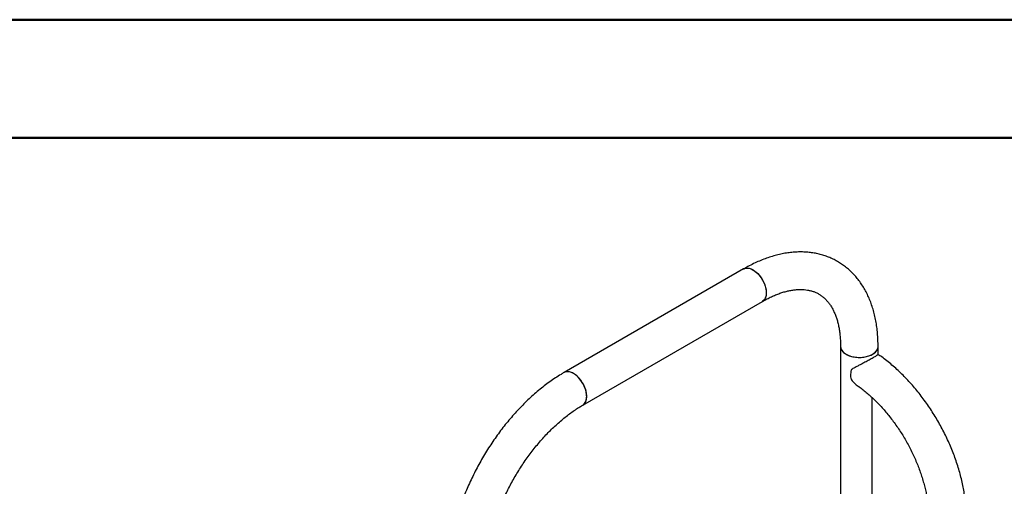
# Model space of a CAD drawing. Units: millimetres. Extents: x 0 to 842, y 0 to 595.
# Drawn here: x 578 to 667, y 552 to 594 of the extents above; entities that cross this region are included whole.
import ezdxf

# ---------------------------------------------------------------- set-up
doc = ezdxf.new("R2010")
doc.units = ezdxf.units.MM
doc.header["$LTSCALE"] = 20

msp = doc.modelspace()

# ---------------------------------------------------------------- linework, layer by layer
at = {"color": 7, "linetype": 'Continuous', "lineweight": 50}
for p, q in [((0.0002579, 594.0001368), (840.0002579, 594.0001368)), ((30.0002579, 583.4001368), (826.0002579, 583.4001368))]:
    msp.add_line(p, q, dxfattribs=at)
at = {"color": 7, "linetype": 'Continuous', "lineweight": 25}
for p, q in [((643.2092357, 571.6077437), (627.0872011, 562.3006912)), ((628.7720642, 559.3821065), (644.8940988, 568.689159)), ((651.9126088, 564.6359051), (651.9126088, 512.7855636)), ((655.279315, 563.9299941), (655.2826088, 564.6359051)), ((654.7183731, 560.0747265), (654.7183731, 524.4724224))]:
    msp.add_line(p, q, dxfattribs=at)
at = {"color": 7, "linetype": 'Continuous', "lineweight": 25, "flags": 128}
for points in [[(643.2092357, 571.6077437), (643.2565736, 571.6321598), (643.3942498, 571.675444), (643.5459377, 571.686183), (643.7084044, 571.6641479), (643.8781871, 571.6098084), (644.0516673, 571.5243226)], [(643.2092357, 571.6077437), (643.3234691, 571.6578285), (643.4685382, 571.6849123), (643.6260356, 571.6792492), (643.7926047, 571.6409598), (643.9646952, 571.5708601), (644.1386394, 571.4704443), (644.3107299, 571.3418525), (644.4772989, 571.1878254), (644.6347964, 571.0116458), (644.7798654, 570.8170688), (644.9094142, 570.6082413), (645.0206816, 570.3896143), (645.1112961, 570.1658472), (645.1793265, 569.9417094), (645.2233228, 569.7219779), (645.2423473, 569.511336), (645.2359945, 569.3142731), (645.2043998, 569.1349892), (645.1482367, 568.9773056), (645.068702, 568.8445828), (644.9674911, 568.7396498), (644.8935031, 568.6888156)], [(644.0516673, 571.5243226), (644.2251474, 571.4095125), (644.3949301, 571.2678251), (644.5573968, 571.1022801), (644.7090847, 570.916406), (644.8467609, 570.7141642), (644.9674911, 570.4998653), (645.068702, 570.2780765), (645.1482367, 570.0535251), (645.2043998, 569.8309968), (645.2359945, 569.6152345), (645.2423473, 569.4108368), (645.2233228, 569.2221601), (645.1793265, 569.0532256), (645.1112961, 568.9076341), (645.0206816, 568.7884883), (644.9094142, 568.6983278), (644.8940988, 568.689159)], [(651.9126088, 564.6359051), (651.9151378, 564.5826309), (651.9465039, 564.4417806), (652.0130604, 564.3050677), (652.1133889, 564.1754061), (652.2453509, 564.0555592), (652.4061339, 563.9480813)], [(651.9126088, 564.6359051), (651.9263624, 564.5118748), (651.9754547, 564.372722), (652.0591204, 564.2391785), (652.1755763, 564.1140906), (652.3223403, 564.0001242), (652.4962845, 563.8997083), (652.6937015, 563.8149832), (652.9103837, 563.7477547), (653.1417129, 563.6994555), (653.3827587, 563.6711152), (653.6283837, 563.6633376), (653.8733528, 563.6762887), (654.1124449, 563.7096923), (654.3405642, 563.7628365), (654.5528486, 563.8345886), (654.7447738, 563.9234195), (654.9122491, 564.0274357), (655.0517052, 564.1444204), (655.1601697, 564.2718803), (655.2353309, 564.4070987), (655.275587, 564.5471937), (655.2826088, 564.6358131)], [(652.4061339, 563.9480813), (652.5923111, 563.8552632), (652.7999146, 563.7790832), (653.0245195, 563.7211648), (653.2613387, 563.6827426), (653.5053251, 563.6646353), (653.7512782, 563.667229), (653.9939562, 563.6904683), (654.2281867, 563.733858), (654.4489776, 563.7964732), (654.651623, 563.8769795), (654.8318039, 563.9736609), (654.9856801, 564.084457), (655.109972, 564.2070062), (655.2020304, 564.3386966), (655.2598935, 564.4767215), (655.2823277, 564.6181392), (655.2826088, 564.6359051)], [(627.9296327, 562.2172701), (627.7561525, 562.3027559), (627.5863698, 562.3570955), (627.4239031, 562.3791305), (627.2722152, 562.3683915), (627.134539, 562.3251073), (627.0872011, 562.3006912)], [(628.7720642, 559.3821065), (628.8454564, 559.4325973), (628.9466674, 559.5375304), (629.0262021, 559.6702531), (629.0823652, 559.8279368), (629.1139599, 560.0072206), (629.1203127, 560.2042835), (629.1012882, 560.4149255), (629.0572919, 560.6346569), (628.9892615, 560.8587947), (628.898647, 561.0825618), (628.7873796, 561.3011889), (628.6578308, 561.5100163), (628.5127617, 561.7045933), (628.3552643, 561.8807729), (628.1886953, 562.0348), (628.0166047, 562.1633918), (627.8426606, 562.2638076), (627.6705701, 562.3339073), (627.504001, 562.3721967), (627.3465036, 562.3778599), (627.2014345, 562.350776), (627.0872011, 562.3006912)], [(628.7720642, 559.3821065), (628.7873796, 559.3912754), (628.898647, 559.4814358), (628.9892615, 559.6005816), (629.0572919, 559.7461732), (629.1012882, 559.9151076), (629.1203127, 560.1037843), (629.1139599, 560.308182), (629.0823652, 560.5239443), (629.0262021, 560.7464726), (628.9466674, 560.9710241), (628.8454564, 561.1928128), (628.7247263, 561.4071117), (628.5870501, 561.6093535), (628.4353622, 561.7952277), (628.2728955, 561.9607726), (628.1031128, 562.10246), (627.9296327, 562.2172701)]]:
    msp.add_lwpolyline(points, dxfattribs=at)
at = {"color": 7, "linetype": 'Continuous', "lineweight": 25}
for points, knots in [([(655.2826088, 564.6359051), (655.2819042, 564.7415609), (655.2798787, 565.045268), (655.2574517, 565.5386693), (655.2071381, 566.111221), (655.1312778, 566.6700932), (655.0302305, 567.2138689), (654.9039245, 567.7409701), (654.7525782, 568.2498537), (654.5765354, 568.738971), (654.3763235, 569.2068338), (654.1526346, 569.6520586), (653.9063077, 570.0734125), (653.6382939, 570.4698446), (653.3496156, 570.8404985), (653.0413238, 571.1847053), (652.7144621, 571.5019598), (652.3700377, 571.7918881), (652.0090027, 572.0542104), (651.632243, 572.288706), (651.2406276, 572.4951549), (650.835011, 572.673338), (650.4161954, 572.8230537), (649.9848776, 572.944115), (649.5416689, 573.0363167), (649.0871722, 573.0994132), (648.6220168, 573.133127), (648.1468948, 573.1371676), (647.6625959, 573.1112609), (647.1700315, 573.0551857), (646.6702454, 572.9688131), (646.164408, 572.8521365), (645.6537906, 572.7053129), (645.1397379, 572.5286102), (644.6235973, 572.3226372), (644.1067911, 572.0874475), (643.6348777, 571.8483591), (643.3364415, 571.6796531), (643.2092357, 571.6077437)], [0, 0, 0, 0, 0.0158298453, 0.0455028368, 0.0751910247, 0.104854623, 0.1344650299, 0.1639880255, 0.1933848068, 0.2226140465, 0.2516349282, 0.2804108671, 0.3089133647, 0.3371253228, 0.3650432383, 0.3926779804, 0.4200541939, 0.4472086358, 0.4741878538, 0.5010455785, 0.5278400794, 0.5546208738, 0.5814390163, 0.608352689, 0.6354154591, 0.6626739754, 0.6901657833, 0.7179174182, 0.7459430208, 0.7742437584, 0.8028082909, 0.8316143677, 0.8606314135, 0.8898237294, 0.9191538024, 0.9485852291, 0.978084916, 1, 1, 1, 1]), ([(644.8940988, 568.689159), (644.9642207, 568.7290168), (645.1682568, 568.8449922), (645.502741, 569.0180352), (645.8943029, 569.1995897), (646.2780462, 569.3552677), (646.6528195, 569.4856015), (647.0174872, 569.5907213), (647.3711041, 569.6710287), (647.71293, 569.7269816), (648.0424761, 569.7590921), (648.3595609, 569.7678399), (648.6643639, 569.7535691), (648.9574597, 569.7163369), (649.239786, 569.6557286), (649.5124644, 569.5706838), (649.7763498, 569.4594828), (650.0312976, 569.3201596), (650.2750986, 569.1518053), (650.504533, 568.9553986), (650.7168227, 568.7335976), (650.9110354, 568.4888299), (651.0875398, 568.2224146), (651.2470378, 567.934774), (651.3900198, 567.6259264), (651.5166245, 567.2958465), (651.6266859, 566.9446326), (651.7198397, 566.5725746), (651.79557, 566.1801338), (651.8534266, 565.768049), (651.8925189, 565.3369032), (651.9103875, 564.9573112), (651.9120315, 564.719436), (651.9126088, 564.6359051)], [0, 0, 0, 0, 0.016433271, 0.0478164516, 0.0791557879, 0.1104759426, 0.141798713, 0.1731576627, 0.2046028649, 0.2362013254, 0.2680411891, 0.3002364649, 0.3329316355, 0.3663042233, 0.4005601974, 0.435909986, 0.4725004968, 0.5102735256, 0.5487848807, 0.5869747603, 0.6240724247, 0.6598511503, 0.6944266957, 0.7280361785, 0.7609181249, 0.7932733688, 0.8252601022, 0.8569993248, 0.8885821123, 0.920076172, 0.9515311741, 0.9829799798, 1, 1, 1, 1]), ([(655.279315, 563.9299941), (655.2786882, 563.9234634), (655.2778975, 563.915425), (655.2343134, 563.8793154), (655.1564707, 563.8244232), (655.0510103, 563.7563854), (654.9120341, 563.6718417), (654.7506377, 563.5778881), (654.5732604, 563.4779073), (654.3908282, 563.377492), (654.1984349, 563.2735428), (653.9775014, 563.1558156), (653.7290418, 563.0249378), (653.4450446, 562.8761469), (653.1546099, 562.7238952), (652.9730853, 562.6270163), (652.8811959, 562.5779753)], [0, 0, 0, 0, 0.0559915591, 0.1349290944, 0.1986758396, 0.2641442893, 0.3279687551, 0.3941324222, 0.4510897057, 0.5096718558, 0.5675226521, 0.6266683144, 0.70854122, 0.7927706768, 0.8950986539, 1, 1, 1, 1]), ([(663.2022048, 549.285681), (663.2014856, 549.3846558), (663.1994274, 549.6679428), (663.1769256, 550.1428247), (663.1272913, 550.7118583), (663.0534204, 551.287614), (662.95617, 551.8685897), (662.8358948, 552.453449), (662.6931241, 553.0408276), (662.528372, 553.6294019), (662.3421854, 554.2178606), (662.1351299, 554.8049051), (661.9077937, 555.3892449), (661.6607867, 555.9695957), (661.3947415, 556.5446798), (661.1103127, 557.1132261), (660.8081771, 557.6739721), (660.4890328, 558.2256646), (660.153606, 558.7670504), (659.8026429, 559.2968915), (659.4369081, 559.8139681), (659.0571729, 560.3170912), (658.6642212, 560.8050909), (658.2588475, 561.2768192), (657.8418538, 561.7311411), (657.414055, 562.1669685), (656.9762511, 562.5831276), (656.5293314, 562.9788471), (656.073892, 563.3519162), (655.6570764, 563.6708292), (655.3899643, 563.8540826), (655.279315, 563.9299941)], [0, 0, 0, 0, 0.0191592381, 0.0548378441, 0.0904840403, 0.1260999037, 0.1616735543, 0.1971984248, 0.2326720148, 0.2680948551, 0.3034696789, 0.338800784, 0.3740935575, 0.4093541305, 0.4445891334, 0.4798055271, 0.5150104888, 0.5502113369, 0.5854154064, 0.6206277538, 0.6558558694, 0.6911072367, 0.726389281, 0.7617092941, 0.7970743193, 0.8324909801, 0.8679652306, 0.9035019997, 0.9391046985, 0.9747745512, 1, 1, 1, 1]), ([(652.8811959, 562.5779753), (652.857565, 562.4717142), (652.8151801, 562.2811215), (652.8061851, 562.0234913), (652.8262422, 561.8135509), (652.8639121, 561.6965674), (652.8811959, 561.6428926)], [0, 0, 0, 0, 0.3027937819, 0.5430984068, 0.7903624382, 1, 1, 1, 1]), ([(627.0872011, 562.3006912), (626.9956409, 562.247023), (626.7328578, 562.0929922), (626.3016308, 561.8184991), (625.7956772, 561.4698608), (625.2953199, 561.0966867), (624.8013866, 560.7003498), (624.3147965, 560.2817), (623.8364197, 559.8417566), (623.3671051, 559.3815106), (622.9076796, 558.9019785), (622.4589527, 558.4041898), (622.0217179, 557.889191), (621.5967541, 557.3580461), (621.1848253, 556.8118364), (620.78668, 556.2516606), (620.403051, 555.6786336), (620.0346536, 555.0938862), (619.6821848, 554.498563), (619.3463257, 553.8938271), (619.0277381, 553.2808567), (618.727061, 552.6608386), (618.4449072, 552.0349598), (618.1818647, 551.4044072), (617.9384985, 550.7703693), (617.7153508, 550.1340345), (617.5129414, 549.4965899), (617.3317685, 548.8592196), (617.1723092, 548.223105), (617.0350225, 547.5894254), (616.9203418, 546.9593564), (616.8287098, 546.3340881), (616.7604487, 545.7147699), (616.7162474, 545.1027428), (616.7000511, 544.6349863), (616.6989586, 544.3717808), (616.6986911, 544.3073432)], [0, 0, 0, 0, 0.0163782686, 0.0470066069, 0.0776117902, 0.1081954188, 0.138750112, 0.1692715365, 0.1997577406, 0.2302085946, 0.2606253329, 0.2910101927, 0.321366135, 0.3516966346, 0.3820055256, 0.4122968886, 0.4425749721, 0.4728441371, 0.5031088198, 0.5333735063, 0.5636418098, 0.5939176659, 0.6242056167, 0.6545101909, 0.6848358766, 0.715187082, 0.7455680764, 0.7759829055, 0.8064352716, 0.8369283667, 0.867464647, 0.8980455316, 0.9286710101, 0.959339144, 0.9900454508, 1, 1, 1, 1]), ([(652.8811959, 561.6428926), (652.9745853, 561.5411583), (653.1631905, 561.3357003), (653.3804463, 561.1433444), (653.5038558, 561.0646386), (653.5128933, 561.0551414)], [0, 0, 0, 0, 0.4723575427, 0.9539526178, 1, 1, 1, 1]), ([(653.5128933, 561.0551414), (653.5319197, 561.0421547), (653.6720227, 560.946525), (653.934624, 560.745373), (654.2990761, 560.4509203), (654.6623152, 560.1316679), (655.022677, 559.7913541), (655.3787359, 559.430235), (655.7290399, 559.049644), (656.0721924, 558.6507538), (656.4068386, 558.2348978), (656.7316762, 557.8034733), (657.0454587, 557.3579567), (657.3470005, 556.8998907), (657.6351799, 556.4308782), (657.9089428, 555.9525775), (658.1672997, 555.4667075), (658.4093396, 554.9750293), (658.6342342, 554.4793371), (658.8412464, 553.9814395), (659.0297277, 553.4831671), (659.1991224, 552.9863657), (659.3489737, 552.4928886), (659.4789248, 552.0045925), (659.5887395, 551.523316), (659.6782529, 551.0509171), (659.7475814, 550.5890878), (659.7963697, 550.1399883), (659.8266563, 549.7032174), (659.8303545, 549.4249224), (659.8322048, 549.285681)], [0, 0, 0, 0, 0.00572086964, 0.04212625136, 0.07862524015, 0.11521855124, 0.1519032745, 0.18867393713, 0.22552328668, 0.26244286136, 0.29942339931, 0.3364551267, 0.37352795478, 0.41063160989, 0.4477557145, 0.48488983406, 0.52202308635, 0.55914190938, 0.59623580924, 0.63329430439, 0.67030695982, 0.70726345058, 0.74415366713, 0.78096787884, 0.81769697638, 0.85433281965, 0.89086872497, 0.92730013477, 0.96362552481, 1, 1, 1, 1]), ([(620.0686911, 544.3073432), (620.0692316, 544.3889495), (620.0708071, 544.626816), (620.0885034, 545.0326621), (620.1286909, 545.5284178), (620.1894949, 546.037089), (620.270696, 546.5569412), (620.3724161, 547.0865492), (620.4945732, 547.6243513), (620.6370294, 548.1687794), (620.7995539, 548.7182357), (620.9818359, 549.2711098), (621.1834849, 549.8257829), (621.4040346, 550.3806355), (621.6429452, 550.934053), (621.8996071, 551.4844308), (622.1733431, 552.0301801), (622.4634118, 552.5697318), (622.7690098, 553.1015421), (623.0892681, 553.6240858), (623.4232593, 554.1358721), (623.7700003, 554.6354495), (624.1284626, 555.1214202), (624.4975689, 555.5924351), (624.8761947, 556.047198), (625.2631713, 556.4844706), (625.6572882, 556.9030777), (626.0572962, 557.3019141), (626.4619103, 557.6799465), (626.8698161, 558.0362356), (627.279665, 558.3698855), (627.6901145, 558.6802645), (628.0997082, 558.9662192), (628.4606644, 559.1989314), (628.6838023, 559.3301881), (628.7720642, 559.3821065)], [0, 0, 0, 0, 0.0160464835, 0.0467723363, 0.0775465312, 0.1083743319, 0.1392593376, 0.170202401, 0.2012023466, 0.2322565176, 0.2633611913, 0.2945118901, 0.3257036132, 0.3569310057, 0.3881884794, 0.4194702983, 0.4507706353, 0.4820836094, 0.5134033076, 0.5447237976, 0.5760372946, 0.6073377076, 0.6386190863, 0.669875495, 0.7011010355, 0.7322898862, 0.7634363617, 0.794535001, 0.8255806936, 0.8565688538, 0.8874956587, 0.9183583678, 0.9491557449, 0.9798886127, 1, 1, 1, 1])]:
    msp.add_open_spline(points, degree=3, knots=knots, dxfattribs=at)

doc.saveas('drawing.dxf')
